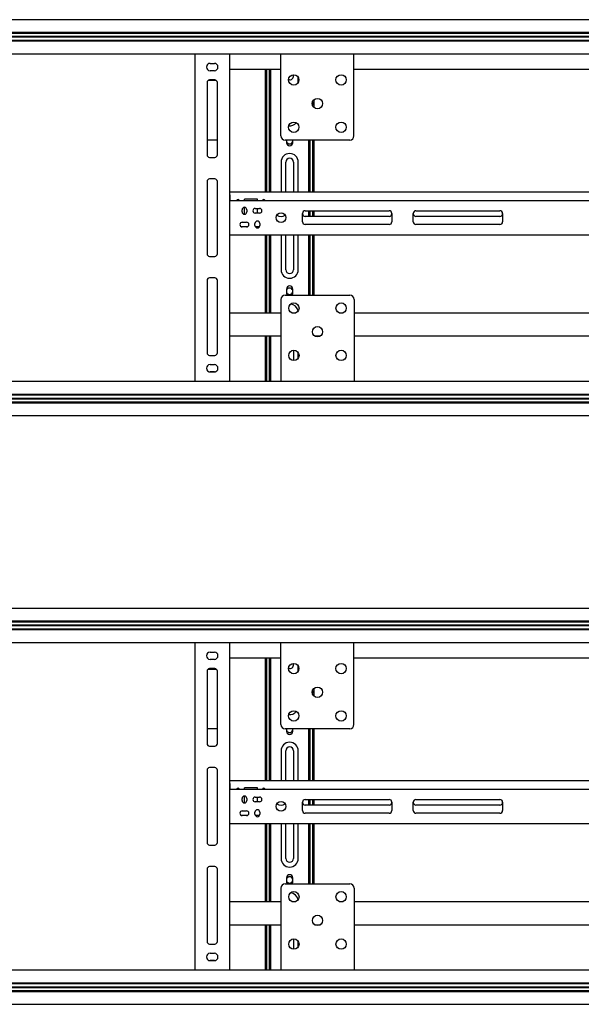
# Model space of a CAD drawing. Units: millimetres. Extents: x 0 to 420, y 0 to 297.
# Drawn here: x 108 to 152, y 173 to 250 of the extents above; entities that cross this region are included whole.
import ezdxf

# ---------------------------------------------------------------- set-up
doc = ezdxf.new("R2010")
doc.units = ezdxf.units.MM

msp = doc.modelspace()

# ---------------------------------------------------------------- linework, layer by layer
at = {"color": 7, "linetype": 'Continuous', "lineweight": 25}
for p, q in [((182.9701, 249.6852), (34.1035, 249.6852)), ((182.9701, 248.6919), (34.1035, 248.6919)), ((182.9701, 248.6252), (34.1035, 248.6252)), ((182.9701, 248.3752), (34.1035, 248.3752)), ((182.9701, 248.3519), (34.1035, 248.3519)), ((182.9701, 248.3286), (34.1035, 248.3286)), ((182.9701, 248.0786), (34.1035, 248.0786)), ((182.9701, 248.0119), (34.1035, 248.0119)), ((182.9701, 247.0186), (34.1035, 247.0186)), ((121.6368, 247.0186), (121.6368, 221.6852)), ((124.3035, 247.0186), (124.3035, 221.6852)), ((128.2901, 246.6626), (128.2901, 247.0186)), ((128.2901, 240.6852), (128.2901, 246.6626)), ((133.9568, 246.6626), (133.9568, 247.0186)), ((133.9568, 240.6852), (133.9568, 246.6626)), ((122.8035, 246.3019), (123.1368, 246.3019)), ((123.1368, 245.7352), (122.8035, 245.7352)), ((124.3035, 245.8519), (128.2901, 245.8519)), ((127.1035, 236.3186), (127.1035, 245.8519)), ((127.2035, 236.3186), (127.2035, 245.8519)), ((127.4035, 241.1862), (127.4035, 245.8519)), ((127.5035, 241.1862), (127.5035, 245.8519)), ((133.9568, 245.8519), (173.4701, 245.8519)), ((122.5701, 244.8186), (122.5701, 239.2186)), ((122.6684, 244.9908), (123.2719, 244.9908)), ((123.1701, 245.0186), (122.7701, 245.0186)), ((123.3701, 239.2186), (123.3701, 244.8186)), ((128.9701, 245.0186), (128.8903, 245.0294)), ((129.6368, 244.819), (129.6368, 245.2181)), ((130.8368, 243.4642), (130.8368, 242.9063)), ((130.7368, 243.2877), (130.7368, 243.0828)), ((127.4035, 241.139), (127.4035, 241.1862)), ((127.4035, 240.7381), (127.4035, 241.139)), ((127.5035, 241.139), (127.5035, 241.1862)), ((127.5035, 240.7381), (127.5035, 241.139)), ((122.5701, 240.3708), (123.3701, 240.3708)), ((127.4035, 240.691), (127.4035, 240.7381)), ((127.4035, 240.5852), (127.4035, 240.691)), ((127.5035, 240.5852), (127.4035, 240.5852)), ((127.4035, 239.8119), (127.4035, 240.5852)), ((127.5035, 240.691), (127.5035, 240.7381)), ((127.5035, 240.5852), (127.5035, 240.691)), ((127.5035, 239.8119), (127.5035, 240.5852)), ((133.6235, 240.3519), (128.6235, 240.3519)), ((128.7301, 240.3519), (128.7301, 240.1519)), ((129.2101, 240.1519), (129.2101, 240.3519)), ((130.4368, 240.3519), (130.4368, 239.8119)), ((130.5368, 240.3519), (130.5368, 239.8119)), ((130.7368, 240.3519), (130.7368, 236.3186)), ((130.8368, 240.3519), (130.8368, 236.3186)), ((127.5035, 239.8119), (127.4035, 239.8119)), ((127.4035, 239.4981), (127.4035, 239.8119)), ((127.4035, 239.451), (127.4035, 239.4981)), ((127.5035, 239.4981), (127.5035, 239.8119)), ((127.5035, 239.451), (127.5035, 239.4981)), ((130.4368, 239.8119), (130.5368, 239.8119)), ((130.4368, 239.8119), (130.4368, 239.4981)), ((130.4368, 239.4981), (130.4368, 239.451)), ((130.5368, 239.8119), (130.5368, 239.4981)), ((130.5368, 239.4981), (130.5368, 239.451)), ((122.7701, 239.0186), (123.1701, 239.0186)), ((127.4035, 236.3186), (127.4035, 239.451)), ((127.5035, 236.3186), (127.5035, 239.451)), ((130.4368, 239.451), (130.4368, 236.3186)), ((130.5368, 239.451), (130.5368, 236.3186)), ((128.3035, 238.6519), (128.3035, 236.3186)), ((128.6701, 236.3186), (128.6701, 238.6519)), ((129.2701, 238.6519), (129.2701, 236.3186)), ((129.6368, 236.3186), (129.6368, 238.6519)), ((123.1701, 237.3519), (122.7701, 237.3519)), ((122.5701, 237.1519), (122.5701, 231.5519)), ((123.3701, 231.5519), (123.3701, 237.1519)), ((124.3368, 236.3186), (124.3035, 236.3186)), ((124.3368, 236.1852), (124.3035, 236.1852)), ((124.3368, 235.6852), (124.3035, 235.6852)), ((124.3368, 236.1186), (124.3368, 236.3186)), ((173.6035, 236.3186), (124.3368, 236.3186)), ((124.3368, 236.1186), (124.3368, 235.6852)), ((124.3368, 235.4852), (124.3368, 235.6852)), ((124.3368, 235.6852), (173.6035, 235.6852)), ((126.4701, 235.7852), (125.4701, 235.7852)), ((125.4701, 235.6852), (125.4701, 235.7852)), ((126.4701, 235.6852), (126.4701, 235.7852)), ((124.3368, 235.5519), (124.3035, 235.5519)), ((124.3368, 233.2186), (124.3368, 235.4852)), ((125.2868, 234.8019), (125.2868, 234.9686)), ((125.4701, 234.6186), (125.4701, 235.1519)), ((125.6535, 234.9686), (125.6535, 234.8019)), ((126.3035, 235.0686), (126.6368, 235.0686)), ((126.4701, 234.7019), (126.4701, 235.0686)), ((126.6368, 234.7019), (126.3035, 234.7019)), ((129.9701, 234.0186), (129.9701, 234.6852)), ((130.1701, 234.8852), (136.6868, 234.8852)), ((136.6868, 234.4519), (130.1701, 234.4519)), ((130.4368, 234.8852), (130.4368, 234.4519)), ((130.5368, 234.8852), (130.5368, 234.4519)), ((130.7368, 234.8852), (130.7368, 234.4519)), ((130.8368, 234.8852), (130.8368, 234.4519)), ((136.8868, 234.6852), (136.8868, 234.0186)), ((138.5535, 234.0186), (138.5535, 234.6852)), ((138.7535, 234.8852), (145.2701, 234.8852)), ((145.2701, 234.4519), (138.7535, 234.4519)), ((145.4701, 234.6852), (145.4701, 234.0186)), ((124.3035, 233.7852), (124.3368, 233.7852)), ((124.3035, 233.6519), (124.3368, 233.6519)), ((125.7132, 233.6519), (125.2271, 233.6519)), ((125.3035, 234.0019), (125.6368, 234.0019)), ((125.6368, 233.6352), (125.3035, 233.6352)), ((126.2868, 233.7352), (126.2868, 233.9019)), ((126.6334, 233.6519), (126.3068, 233.6519)), ((126.6535, 233.9019), (126.6535, 233.7352)), ((136.6868, 233.8186), (130.1701, 233.8186)), ((145.2701, 233.8186), (138.7535, 233.8186)), ((124.3035, 233.1519), (124.3368, 233.1519)), ((124.3368, 233.0186), (124.3035, 233.0186)), ((124.3368, 233.0186), (124.3368, 233.2186)), ((124.3368, 233.0186), (173.6035, 233.0186)), ((127.1035, 226.9852), (127.1035, 233.0186)), ((127.2035, 226.9852), (127.2035, 233.0186)), ((127.4035, 229.4152), (127.4035, 233.0186)), ((127.5035, 229.4152), (127.5035, 233.0186)), ((128.3035, 233.0186), (128.3035, 230.3186)), ((128.6701, 230.3186), (128.6701, 233.0186)), ((129.2701, 233.0186), (129.2701, 230.3186)), ((129.6368, 230.3186), (129.6368, 233.0186)), ((130.4368, 233.0186), (130.4368, 229.4152)), ((130.5368, 233.0186), (130.5368, 229.4152)), ((130.7368, 233.0186), (130.7368, 228.3519)), ((130.8368, 233.0186), (130.8368, 228.3519)), ((122.7701, 231.3519), (123.1701, 231.3519)), ((123.1701, 229.6852), (122.7701, 229.6852)), ((122.5701, 229.4852), (122.5701, 223.8852)), ((123.3701, 223.8852), (123.3701, 229.4852)), ((127.4035, 229.2738), (127.4035, 229.4152)), ((127.4035, 229.0088), (127.4035, 229.2738)), ((127.4035, 228.9852), (127.4035, 229.0088)), ((127.4035, 228.8186), (127.4035, 228.9852)), ((127.5035, 228.8186), (127.4035, 228.8186)), ((127.4035, 228.8088), (127.4035, 228.8186)), ((127.4035, 228.4943), (127.4035, 228.8088)), ((127.5035, 229.2738), (127.5035, 229.4152)), ((127.5035, 229.0088), (127.5035, 229.2738)), ((127.5035, 228.9852), (127.5035, 229.0088)), ((127.5035, 228.8186), (127.5035, 228.9852)), ((127.5035, 228.8088), (127.5035, 228.8186)), ((127.5035, 228.4943), (127.5035, 228.8088)), ((128.7301, 228.8186), (128.7301, 228.4852)), ((129.2101, 228.4852), (129.2101, 228.8186)), ((130.4368, 229.4152), (130.4368, 229.2738)), ((130.4368, 229.2738), (130.4368, 229.0088)), ((130.4368, 229.0088), (130.4368, 228.9852)), ((130.4368, 228.9852), (130.4368, 228.8186)), ((130.5368, 228.8186), (130.4368, 228.8186)), ((130.4368, 228.8186), (130.4368, 228.8088)), ((130.4368, 228.8088), (130.4368, 228.4943)), ((130.5368, 229.4152), (130.5368, 229.2738)), ((130.5368, 229.2738), (130.5368, 229.0088)), ((130.5368, 229.0088), (130.5368, 228.9852)), ((130.5368, 228.9852), (130.5368, 228.8186)), ((130.5368, 228.8186), (130.5368, 228.8088)), ((130.5368, 228.8088), (130.5368, 228.4943)), ((127.4035, 228.0229), (127.4035, 228.4943)), ((127.5035, 228.0229), (127.5035, 228.4943)), ((128.6301, 228.3519), (133.6301, 228.3519)), ((130.4368, 228.4943), (130.4368, 228.3519)), ((130.5368, 228.4943), (130.5368, 228.3519)), ((127.4035, 226.9852), (127.4035, 228.0229)), ((127.5035, 226.9852), (127.5035, 228.0229)), ((128.2968, 228.0186), (128.2968, 222.0412)), ((133.9635, 228.0186), (133.9635, 222.0412)), ((124.3035, 226.9852), (128.2968, 226.9852)), ((129.1369, 226.9852), (129.4567, 226.9852)), ((132.8036, 226.9852), (133.1233, 226.9852)), ((133.9635, 226.9852), (173.4768, 226.9852)), ((124.3035, 225.1852), (128.2968, 225.1852)), ((127.1035, 223.0519), (127.1035, 225.1852)), ((127.2035, 223.0519), (127.2035, 225.1852)), ((127.4035, 222.7852), (127.4035, 225.1852)), ((127.5035, 222.7852), (127.5035, 225.1852)), ((130.909, 225.1852), (131.3512, 225.1852)), ((133.9635, 225.1852), (173.4768, 225.1852)), ((122.7701, 223.6852), (123.1701, 223.6852)), ((129.2701, 224.0844), (129.2701, 223.2861)), ((129.6368, 223.4745), (129.6368, 223.896)), ((122.8035, 222.9686), (123.1368, 222.9686)), ((127.1035, 222.9852), (127.1035, 223.0519)), ((127.2035, 222.9852), (127.1035, 222.9852)), ((127.1035, 222.6519), (127.1035, 222.9852)), ((127.2035, 222.9852), (127.2035, 223.0519)), ((127.2035, 222.6519), (127.2035, 222.9852)), ((127.5035, 222.7852), (127.4035, 222.7852)), ((127.4035, 222.3186), (127.4035, 222.7852)), ((127.5035, 222.3186), (127.5035, 222.7852)), ((122.7056, 222.4194), (123.2347, 222.4194)), ((123.1368, 222.4019), (122.8035, 222.4019)), ((127.1035, 221.9852), (127.1035, 222.6519)), ((127.1035, 221.6852), (127.1035, 221.9852)), ((127.2035, 221.9852), (127.2035, 222.6519)), ((127.2035, 221.6852), (127.2035, 221.9852)), ((127.4035, 221.6852), (127.4035, 222.3186)), ((127.5035, 221.6852), (127.5035, 222.3186)), ((128.2968, 222.0412), (128.2968, 221.6852)), ((133.9635, 222.0412), (133.9635, 221.6852)), ((34.1035, 221.6852), (182.9701, 221.6852)), ((34.1035, 220.6919), (182.9701, 220.6919)), ((34.1035, 220.6252), (182.9701, 220.6252)), ((34.1035, 220.3752), (182.9701, 220.3752)), ((34.1035, 220.3519), (182.9701, 220.3519)), ((34.1035, 220.3286), (182.9701, 220.3286)), ((34.1035, 220.0786), (182.9701, 220.0786)), ((34.1035, 220.0119), (182.9701, 220.0119)), ((34.1035, 219.0186), (182.9701, 219.0186)), ((182.9701, 204.0852), (34.1035, 204.0852)), ((182.9701, 203.0919), (34.1035, 203.0919)), ((182.9701, 203.0252), (34.1035, 203.0252)), ((182.9701, 202.7752), (34.1035, 202.7752)), ((182.9701, 202.7519), (34.1035, 202.7519)), ((182.9701, 202.7286), (34.1035, 202.7286)), ((182.9701, 202.4786), (34.1035, 202.4786)), ((182.9701, 202.4119), (34.1035, 202.4119)), ((182.9701, 201.4186), (34.1035, 201.4186)), ((121.6368, 201.4186), (121.6368, 176.0852)), ((124.3035, 201.4186), (124.3035, 176.0852)), ((128.2901, 201.0626), (128.2901, 201.4186)), ((133.9568, 201.0626), (133.9568, 201.4186)), ((122.8035, 200.7019), (123.1368, 200.7019)), ((128.2901, 195.0852), (128.2901, 201.0626)), ((133.9568, 195.0852), (133.9568, 201.0626)), ((123.1368, 200.1352), (122.8035, 200.1352)), ((124.3035, 200.2519), (128.2901, 200.2519)), ((127.1035, 190.7186), (127.1035, 200.2519)), ((127.2035, 190.7186), (127.2035, 200.2519)), ((127.4035, 195.5862), (127.4035, 200.2519)), ((127.5035, 195.5862), (127.5035, 200.2519)), ((133.9568, 200.2519), (173.4701, 200.2519)), ((122.5701, 199.2186), (122.5701, 193.6186)), ((122.6684, 199.3908), (123.2719, 199.3908)), ((123.1701, 199.4186), (122.7701, 199.4186)), ((123.3701, 193.6186), (123.3701, 199.2186)), ((128.9701, 199.4186), (128.8903, 199.4294)), ((129.6368, 199.219), (129.6368, 199.6181)), ((130.7368, 197.6877), (130.7368, 197.4828)), ((130.8368, 197.8642), (130.8368, 197.3063)), ((127.4035, 195.539), (127.4035, 195.5862)), ((127.4035, 195.1381), (127.4035, 195.539)), ((127.5035, 195.539), (127.5035, 195.5862)), ((127.5035, 195.1381), (127.5035, 195.539)), ((122.5701, 194.7708), (123.3701, 194.7708)), ((127.4035, 195.091), (127.4035, 195.1381)), ((127.4035, 194.9852), (127.4035, 195.091)), ((127.5035, 194.9852), (127.4035, 194.9852)), ((127.4035, 194.2119), (127.4035, 194.9852)), ((127.5035, 195.091), (127.5035, 195.1381)), ((127.5035, 194.9852), (127.5035, 195.091)), ((127.5035, 194.2119), (127.5035, 194.9852)), ((133.6235, 194.7519), (128.6235, 194.7519)), ((128.7301, 194.7519), (128.7301, 194.5519)), ((129.2101, 194.5519), (129.2101, 194.7519)), ((130.4368, 194.7519), (130.4368, 194.2119)), ((130.5368, 194.7519), (130.5368, 194.2119)), ((130.7368, 194.7519), (130.7368, 190.7186)), ((130.8368, 194.7519), (130.8368, 190.7186)), ((127.5035, 194.2119), (127.4035, 194.2119)), ((127.4035, 193.8981), (127.4035, 194.2119)), ((127.4035, 193.851), (127.4035, 193.8981)), ((127.4035, 190.7186), (127.4035, 193.851)), ((127.5035, 193.8981), (127.5035, 194.2119)), ((127.5035, 193.851), (127.5035, 193.8981)), ((127.5035, 190.7186), (127.5035, 193.851)), ((130.4368, 194.2119), (130.5368, 194.2119)), ((130.4368, 194.2119), (130.4368, 193.8981)), ((130.4368, 193.8981), (130.4368, 193.851)), ((130.4368, 193.851), (130.4368, 190.7186)), ((130.5368, 194.2119), (130.5368, 193.8981)), ((130.5368, 193.8981), (130.5368, 193.851)), ((130.5368, 193.851), (130.5368, 190.7186)), ((122.7701, 193.4186), (123.1701, 193.4186)), ((128.3035, 193.0519), (128.3035, 190.7186)), ((128.6701, 190.7186), (128.6701, 193.0519)), ((129.2701, 193.0519), (129.2701, 190.7186)), ((129.6368, 190.7186), (129.6368, 193.0519)), ((122.5701, 191.5519), (122.5701, 185.9519)), ((123.1701, 191.7519), (122.7701, 191.7519)), ((123.3701, 185.9519), (123.3701, 191.5519)), ((124.3368, 190.7186), (124.3035, 190.7186)), ((124.3368, 190.5186), (124.3368, 190.7186)), ((173.6035, 190.7186), (124.3368, 190.7186)), ((124.3368, 190.5852), (124.3035, 190.5852)), ((124.3368, 190.0852), (124.3035, 190.0852)), ((124.3368, 189.9519), (124.3035, 189.9519)), ((124.3368, 190.5186), (124.3368, 190.0852)), ((124.3368, 189.8852), (124.3368, 190.0852)), ((124.3368, 190.0852), (173.6035, 190.0852)), ((126.4701, 190.1852), (125.4701, 190.1852)), ((125.4701, 190.0852), (125.4701, 190.1852)), ((126.4701, 190.0852), (126.4701, 190.1852)), ((124.3368, 187.6186), (124.3368, 189.8852)), ((125.2868, 189.2019), (125.2868, 189.3686)), ((125.4701, 189.0186), (125.4701, 189.5519)), ((125.6535, 189.3686), (125.6535, 189.2019)), ((126.3035, 189.4686), (126.6368, 189.4686)), ((126.4701, 189.1019), (126.4701, 189.4686)), ((130.1701, 189.2852), (136.6868, 189.2852)), ((130.4368, 189.2852), (130.4368, 188.8519)), ((130.5368, 189.2852), (130.5368, 188.8519)), ((130.7368, 189.2852), (130.7368, 188.8519)), ((130.8368, 189.2852), (130.8368, 188.8519)), ((138.7535, 189.2852), (145.2701, 189.2852)), ((125.3035, 188.4019), (125.6368, 188.4019)), ((126.6368, 189.1019), (126.3035, 189.1019)), ((129.9701, 188.4186), (129.9701, 189.0852)), ((136.6868, 188.8519), (130.1701, 188.8519)), ((136.8868, 189.0852), (136.8868, 188.4186)), ((138.5535, 188.4186), (138.5535, 189.0852)), ((145.2701, 188.8519), (138.7535, 188.8519)), ((145.4701, 189.0852), (145.4701, 188.4186)), ((124.3035, 188.1852), (124.3368, 188.1852)), ((124.3035, 188.0519), (124.3368, 188.0519)), ((124.3368, 187.4186), (124.3368, 187.6186)), ((125.7132, 188.0519), (125.2271, 188.0519)), ((125.6368, 188.0352), (125.3035, 188.0352)), ((126.2868, 188.1352), (126.2868, 188.3019)), ((126.6334, 188.0519), (126.3068, 188.0519)), ((126.6535, 188.3019), (126.6535, 188.1352)), ((136.6868, 188.2186), (130.1701, 188.2186)), ((145.2701, 188.2186), (138.7535, 188.2186)), ((124.3035, 187.5519), (124.3368, 187.5519)), ((124.3368, 187.4186), (124.3035, 187.4186)), ((124.3368, 187.4186), (173.6035, 187.4186)), ((127.1035, 181.3852), (127.1035, 187.4186)), ((127.2035, 181.3852), (127.2035, 187.4186)), ((127.4035, 183.8152), (127.4035, 187.4186)), ((127.5035, 183.8152), (127.5035, 187.4186)), ((128.3035, 187.4186), (128.3035, 184.7186)), ((128.6701, 184.7186), (128.6701, 187.4186)), ((129.2701, 187.4186), (129.2701, 184.7186)), ((129.6368, 184.7186), (129.6368, 187.4186)), ((130.4368, 187.4186), (130.4368, 183.8152)), ((130.5368, 187.4186), (130.5368, 183.8152)), ((130.7368, 187.4186), (130.7368, 182.7519)), ((130.8368, 187.4186), (130.8368, 182.7519)), ((122.7701, 185.7519), (123.1701, 185.7519)), ((122.5701, 183.8852), (122.5701, 178.2852)), ((123.1701, 184.0852), (122.7701, 184.0852)), ((123.3701, 178.2852), (123.3701, 183.8852)), ((127.4035, 183.6738), (127.4035, 183.8152)), ((127.5035, 183.6738), (127.5035, 183.8152)), ((130.4368, 183.8152), (130.4368, 183.6738)), ((130.5368, 183.8152), (130.5368, 183.6738)), ((127.4035, 183.4088), (127.4035, 183.6738)), ((127.4035, 183.3852), (127.4035, 183.4088)), ((127.4035, 183.2186), (127.4035, 183.3852)), ((127.5035, 183.2186), (127.4035, 183.2186)), ((127.4035, 183.2088), (127.4035, 183.2186)), ((127.4035, 182.8943), (127.4035, 183.2088)), ((127.5035, 183.4088), (127.5035, 183.6738)), ((127.5035, 183.3852), (127.5035, 183.4088)), ((127.5035, 183.2186), (127.5035, 183.3852)), ((127.5035, 183.2088), (127.5035, 183.2186)), ((127.5035, 182.8943), (127.5035, 183.2088)), ((128.7301, 183.2186), (128.7301, 182.8852)), ((129.2101, 182.8852), (129.2101, 183.2186)), ((130.4368, 183.6738), (130.4368, 183.4088)), ((130.4368, 183.4088), (130.4368, 183.3852)), ((130.4368, 183.3852), (130.4368, 183.2186)), ((130.5368, 183.2186), (130.4368, 183.2186)), ((130.4368, 183.2186), (130.4368, 183.2088)), ((130.4368, 183.2088), (130.4368, 182.8943)), ((130.5368, 183.6738), (130.5368, 183.4088)), ((130.5368, 183.4088), (130.5368, 183.3852)), ((130.5368, 183.3852), (130.5368, 183.2186)), ((130.5368, 183.2186), (130.5368, 183.2088)), ((130.5368, 183.2088), (130.5368, 182.8943)), ((127.4035, 182.4229), (127.4035, 182.8943)), ((127.4035, 181.3852), (127.4035, 182.4229)), ((127.5035, 182.4229), (127.5035, 182.8943)), ((127.5035, 181.3852), (127.5035, 182.4229)), ((128.2968, 182.4186), (128.2968, 176.4412)), ((128.6301, 182.7519), (133.6301, 182.7519)), ((130.4368, 182.8943), (130.4368, 182.7519)), ((130.5368, 182.8943), (130.5368, 182.7519)), ((133.9635, 182.4186), (133.9635, 176.4412)), ((124.3035, 181.3852), (128.2968, 181.3852)), ((129.1369, 181.3852), (129.4567, 181.3852)), ((132.8036, 181.3852), (133.1233, 181.3852)), ((133.9635, 181.3852), (173.4768, 181.3852)), ((124.3035, 179.5852), (128.2968, 179.5852)), ((127.1035, 177.4519), (127.1035, 179.5852)), ((127.2035, 177.4519), (127.2035, 179.5852)), ((127.4035, 177.1852), (127.4035, 179.5852)), ((127.5035, 177.1852), (127.5035, 179.5852)), ((130.909, 179.5852), (131.3512, 179.5852)), ((133.9635, 179.5852), (173.4768, 179.5852)), ((129.2701, 178.4844), (129.2701, 177.6861)), ((122.7701, 178.0852), (123.1701, 178.0852)), ((129.6368, 177.8745), (129.6368, 178.296)), ((122.8035, 177.3686), (123.1368, 177.3686)), ((127.1035, 177.3852), (127.1035, 177.4519)), ((127.2035, 177.3852), (127.1035, 177.3852)), ((127.1035, 177.0519), (127.1035, 177.3852)), ((127.1035, 176.3852), (127.1035, 177.0519)), ((127.2035, 177.3852), (127.2035, 177.4519)), ((127.2035, 177.0519), (127.2035, 177.3852)), ((127.2035, 176.3852), (127.2035, 177.0519)), ((127.5035, 177.1852), (127.4035, 177.1852)), ((127.4035, 176.7186), (127.4035, 177.1852)), ((127.5035, 176.7186), (127.5035, 177.1852)), ((122.7056, 176.8194), (123.2347, 176.8194)), ((123.1368, 176.8019), (122.8035, 176.8019)), ((127.1035, 176.0852), (127.1035, 176.3852)), ((127.2035, 176.0852), (127.2035, 176.3852)), ((127.4035, 176.0852), (127.4035, 176.7186)), ((127.5035, 176.0852), (127.5035, 176.7186)), ((128.2968, 176.4412), (128.2968, 176.0852)), ((133.9635, 176.4412), (133.9635, 176.0852)), ((34.1035, 176.0852), (182.9701, 176.0852)), ((34.1035, 175.0919), (182.9701, 175.0919)), ((34.1035, 175.0252), (182.9701, 175.0252)), ((34.1035, 174.7752), (182.9701, 174.7752)), ((34.1035, 174.7519), (182.9701, 174.7519)), ((34.1035, 174.7286), (182.9701, 174.7286)), ((34.1035, 174.4786), (182.9701, 174.4786)), ((34.1035, 174.4119), (182.9701, 174.4119)), ((34.1035, 173.4186), (182.9701, 173.4186))]:
    msp.add_line(p, q, dxfattribs=at)
at = {"color": 7, "linetype": 'Continuous', "lineweight": 25, "flags": 128}
for points in [[(128.7301, 228.4852), (128.7419, 228.4111), (128.7706, 228.3519)], [(129.1697, 228.3519), (129.1984, 228.4111), (129.2101, 228.4852)], [(128.7301, 182.8852), (128.7419, 182.8111), (128.7706, 182.7519)], [(129.1697, 182.7519), (129.1984, 182.8111), (129.2101, 182.8852)]]:
    msp.add_lwpolyline(points, dxfattribs=at)
at = {"color": 7, "linetype": 'Continuous', "lineweight": 25}
for centre, radius in [((129.2901, 245.0186), 0.4), ((132.9568, 245.0186), 0.4), ((131.1235, 243.1852), 0.4), ((129.2901, 241.3519), 0.4), ((132.9568, 241.3519), 0.4), ((128.3035, 234.3519), 0.3733), ((129.2968, 227.3519), 0.4), ((132.9635, 227.3519), 0.4), ((131.1301, 225.5186), 0.4), ((129.2968, 223.6852), 0.4), ((132.9635, 223.6852), 0.4), ((129.2901, 199.4186), 0.4), ((132.9568, 199.4186), 0.4), ((131.1235, 197.5852), 0.4), ((129.2901, 195.7519), 0.4), ((132.9568, 195.7519), 0.4), ((128.3035, 188.7519), 0.3733), ((129.2968, 181.7519), 0.4), ((132.9635, 181.7519), 0.4), ((131.1301, 179.9186), 0.4), ((129.2968, 178.0852), 0.4), ((132.9635, 178.0852), 0.4)]:
    msp.add_circle(centre, radius, dxfattribs=at)
for centre, radius, start, end in [((122.8035, 246.0186), 0.2833, 90, 270), ((123.1368, 246.0186), 0.2833, 270, 90), ((122.7701, 244.8186), 0.2, 90, 180), ((123.1701, 244.8186), 0.2, 0, 90), ((128.9701, 245.3186), 0.3, 270, 19.132212), ((128.9701, 242.1186), 0.6667, 264.281571, 321.028895), ((128.6235, 240.6852), 0.3333, 180, 270), ((128.9701, 240.3186), 0.25, 196.260205, 270), ((128.9701, 240.3186), 0.25, 270, 343.739795), ((133.6235, 240.6852), 0.3333, 270, 0), ((128.9701, 240.1519), 0.24, 180, 360), ((122.7701, 239.2186), 0.2, 180, 270), ((123.1701, 239.2186), 0.2, 270, 0), ((128.9701, 238.6519), 0.6667, 0, 180), ((128.9701, 238.6519), 0.3, 0, 180), ((122.7701, 237.1519), 0.2, 90, 180), ((123.1701, 237.1519), 0.2, 0, 90), ((124.9701, 235.6519), 0.11, 17.639701, 162.360299), ((126.9701, 235.6519), 0.11, 17.639701, 162.360299), ((125.4701, 234.9686), 0.1833, 0, 180), ((126.3035, 234.8852), 0.1833, 90, 270), ((126.6368, 234.8852), 0.1833, 270, 90), ((125.4701, 234.8019), 0.1833, 180, 0), ((128.3035, 234.9852), 0.5467, 234.05331, 305.94669), ((130.1701, 234.6852), 0.2, 90, 180), ((130.1701, 234.6519), 0.2, 180, 270), ((136.6868, 234.6852), 0.2, 0, 90), ((136.6868, 234.6519), 0.2, 270, 0), ((138.7535, 234.6852), 0.2, 90, 180), ((138.7535, 234.6519), 0.2, 180, 270), ((145.2701, 234.6852), 0.2, 0, 90), ((145.2701, 234.6519), 0.2, 270, 0), ((125.3035, 233.8186), 0.1833, 90, 270), ((125.6368, 233.8186), 0.1833, 270, 90), ((126.4701, 233.9019), 0.1833, 0, 180), ((126.4701, 233.7352), 0.1833, 180, 0), ((130.1701, 234.0186), 0.2, 180, 270), ((136.6868, 234.0186), 0.2, 270, 0), ((138.7535, 234.0186), 0.2, 180, 270), ((145.2701, 234.0186), 0.2, 270, 0), ((122.7701, 231.5519), 0.2, 180, 270), ((123.1701, 231.5519), 0.2, 270, 0), ((122.7701, 229.4852), 0.2, 90, 180), ((123.1701, 229.4852), 0.2, 0, 90), ((128.9701, 230.3186), 0.6667, 180, 360), ((128.9701, 230.3186), 0.3, 180, 0), ((128.9701, 228.8186), 0.24, 360, 180), ((128.9701, 228.6519), 0.25, 16.260205, 163.739795), ((128.6301, 228.0186), 0.3333, 90, 180), ((128.9701, 228.6519), 0.25, 196.260205, 270), ((128.9701, 228.6519), 0.25, 270, 343.739795), ((133.6301, 228.0186), 0.3333, 0, 90), ((128.9701, 226.9852), 0.6667, 11.693192, 84.910539), ((122.7701, 223.8852), 0.2, 180, 270), ((123.1701, 223.8852), 0.2, 270, 0), ((122.8035, 222.6852), 0.2833, 90, 270), ((123.1368, 222.6852), 0.2833, 270, 90), ((122.8035, 200.4186), 0.2833, 90, 270), ((123.1368, 200.4186), 0.2833, 270, 90), ((122.7701, 199.2186), 0.2, 90, 180), ((123.1701, 199.2186), 0.2, 0, 90), ((128.9701, 199.7186), 0.3, 270, 19.132213), ((128.9701, 196.5186), 0.6667, 264.281571, 321.028895), ((128.6235, 195.0852), 0.3333, 180, 270), ((128.9701, 194.7186), 0.25, 196.260205, 270), ((128.9701, 194.5519), 0.24, 180, 360), ((128.9701, 194.7186), 0.25, 270, 343.739795), ((133.6235, 195.0852), 0.3333, 270, 0), ((128.9701, 193.0519), 0.6667, 0, 180), ((122.7701, 193.6186), 0.2, 180, 270), ((123.1701, 193.6186), 0.2, 270, 0), ((128.9701, 193.0519), 0.3, 0, 180), ((122.7701, 191.5519), 0.2, 90, 180), ((123.1701, 191.5519), 0.2, 0, 90), ((124.9701, 190.0519), 0.11, 17.639701, 162.360299), ((126.9701, 190.0519), 0.11, 17.639701, 162.360299), ((125.4701, 189.3686), 0.1833, 0, 180), ((125.4701, 189.2019), 0.1833, 180, 0), ((126.3035, 189.2852), 0.1833, 90, 270), ((126.6368, 189.2852), 0.1833, 270, 90), ((130.1701, 189.0852), 0.2, 90, 180), ((136.6868, 189.0852), 0.2, 0, 90), ((138.7535, 189.0852), 0.2, 90, 180), ((145.2701, 189.0852), 0.2, 0, 90), ((125.3035, 188.2186), 0.1833, 90, 270), ((125.6368, 188.2186), 0.1833, 270, 90), ((126.4701, 188.3019), 0.1833, 0, 180), ((128.3035, 189.3852), 0.5467, 234.05331, 305.94669), ((130.1701, 189.0519), 0.2, 180, 270), ((130.1701, 188.4186), 0.2, 180, 270), ((136.6868, 189.0519), 0.2, 270, 0), ((136.6868, 188.4186), 0.2, 270, 0), ((138.7535, 189.0519), 0.2, 180, 270), ((138.7535, 188.4186), 0.2, 180, 270), ((145.2701, 189.0519), 0.2, 270, 0), ((145.2701, 188.4186), 0.2, 270, 0), ((126.4701, 188.1352), 0.1833, 180, 0), ((122.7701, 185.9519), 0.2, 180, 270), ((123.1701, 185.9519), 0.2, 270, 0), ((128.9701, 184.7186), 0.6667, 180, 360), ((128.9701, 184.7186), 0.3, 180, 0), ((122.7701, 183.8852), 0.2, 90, 180), ((123.1701, 183.8852), 0.2, 0, 90), ((128.9701, 183.2186), 0.24, 360, 180), ((128.9701, 183.0519), 0.25, 16.260205, 163.739795), ((128.6301, 182.4186), 0.3333, 90, 180), ((128.9701, 183.0519), 0.25, 196.260205, 270), ((128.9701, 183.0519), 0.25, 270, 343.739795), ((133.6301, 182.4186), 0.3333, 0, 90), ((128.9701, 181.3852), 0.6667, 11.693192, 84.910539), ((122.7701, 178.2852), 0.2, 180, 270), ((123.1701, 178.2852), 0.2, 270, 0), ((122.8035, 177.0852), 0.2833, 90, 270), ((123.1368, 177.0852), 0.2833, 270, 90)]:
    msp.add_arc(centre, radius, start, end, dxfattribs=at)

doc.saveas('drawing.dxf')
